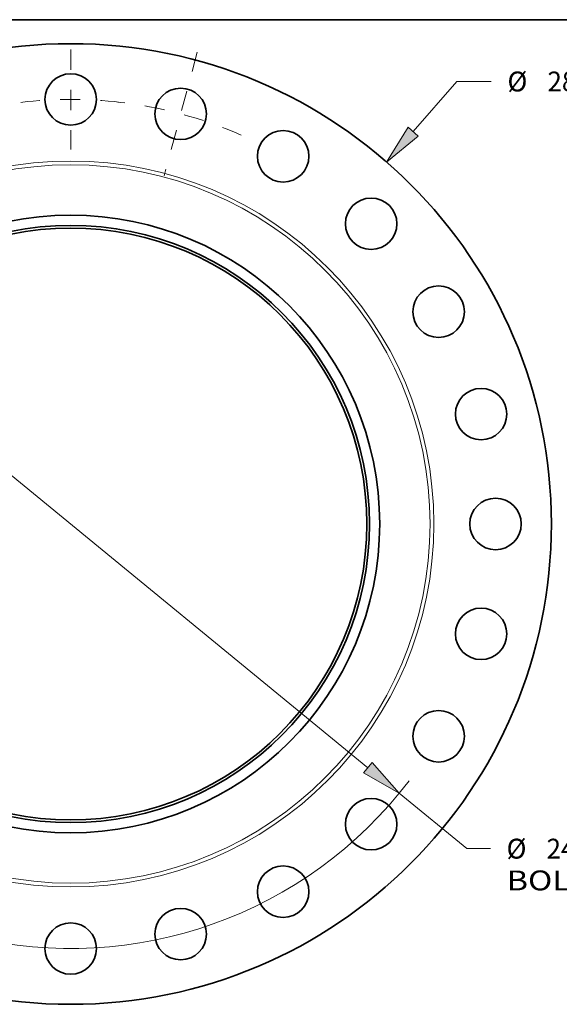
# Model space of a CAD drawing. Extents: x 0 to 10.8, y 0 to 8.3.
# Drawn here: x 3.3 to 6, y 3.4 to 8.3 of the extents above; entities that cross this region are included whole.
import ezdxf
from ezdxf.enums import TextEntityAlignment as Align

# ---------------------------------------------------------------- set-up
doc = ezdxf.new("R2010")
doc.units = 0
doc.header["$MEASUREMENT"] = 0
doc.linetypes.add('DASHDOT', pattern=[18.5, 12, -3, 0.5, -3])
doc.layers.get('0').update_dxf_attribs({"lineweight": 13})
doc.layers.add('1', color=7, linetype='Continuous', lineweight=13)
doc.styles.get("Standard").update_dxf_attribs({"font": 'isocp.shx'})

# ---------------------------------------------------------------- blocks, each defined once
blk = doc.blocks.new('BLOCK8')
at = {"color": 7, "lineweight": 13, "ltscale": 0.03937}
for p, q in [((9.976, 11.437), (11.25, 12.898)), ((11.25, 12.898), (12.25, 12.898))]:
    blk.add_line(p, q, dxfattribs=at)
at = {"color": 7, "lineweight": 13, "ltscale": 0.016906}
blk.add_line((-10.42, -11.947), (-9.976, -11.437), dxfattribs=at)
at = {"color": 7, "lineweight": 13, "ltscale": 0.03937}
for points in [[(9.828, 11.566), (9.203, 10.55), (10.124, 11.308)], [(-9.828, -11.566), (-9.203, -10.55), (-10.124, -11.308)]]:
    blk.add_lwpolyline(points, close=True, dxfattribs=at)
for points in [[(9.828, 11.566), (9.203, 10.55), (9.828, 11.566), (10.124, 11.308)], [(-9.828, -11.566), (-9.203, -10.55), (-9.828, -11.566), (-10.124, -11.308)]]:
    blk.add_solid(points, dxfattribs=at)
for s, p, p2 in [('%%c', (12.721, 12.608), (13.3, 12.608)), ('"', (14.725, 12.608), (15.149, 12.608)), ('28', (13.888, 12.608), (14.725, 12.608))]:
    blk.add_text(s, height=0.579, dxfattribs=at).set_placement(p, p2, align=Align.FIT)
blk = doc.blocks.new('BLOCK10')
at = {"color": 7, "lineweight": 13, "ltscale": 0.03937}
for p, q in [((-8.658, 7.103), (8.658, -7.103)), ((9.567, -7.849), (11.535, -9.463))]:
    blk.add_line(p, q, dxfattribs=at)
at = {"color": 7, "lineweight": 13, "ltscale": 0.017237}
blk.add_line((11.535, -9.463), (12.225, -9.463), dxfattribs=at)
at = {"color": 7, "lineweight": 13, "ltscale": 0.03937}
for points in [[(-8.533, 7.254), (-9.567, 7.849), (-8.782, 6.951)], [(8.533, -7.254), (9.567, -7.849), (8.782, -6.951)]]:
    blk.add_lwpolyline(points, close=True, dxfattribs=at)
for start, end in [(138.4904, 169.9787), (190.0213, 322.7794)]:
    blk.add_arc((0, 0), 12.375, start, end, dxfattribs=at)
for points in [[(-8.533, 7.254), (-9.567, 7.849), (-8.533, 7.254), (-8.782, 6.951)], [(8.533, -7.254), (9.567, -7.849), (8.533, -7.254), (8.782, -6.951)]]:
    blk.add_solid(points, dxfattribs=at)
for s, height, p, p2 in [('%%c', 0.579, (12.695, -9.753), (13.274, -9.753)), ('24.75', 0.579, (13.862, -9.753), (15.745, -9.753)), ('"', 0.579, (15.745, -9.753), (16.169, -9.753)), ('BOLT CIRCLE', 0.57897, (12.695, -10.679), (18.508, -10.679))]:
    blk.add_text(s, height=height, dxfattribs=at).set_placement(p, p2, align=Align.FIT)
blk = doc.blocks.new('BLOCK17')
at = {"color": 7, "linetype": 'DASHDOT', "lineweight": 13, "ltscale": 0.03937}
blk.add_line((0, 13.83), (0, 10.92), dxfattribs=at)
blk.add_arc((0, 0), 12.375, 83.2638, 96.7362, dxfattribs=at)
blk = doc.blocks.new('BLOCK18')
at = {"color": 7, "linetype": 'DASHDOT', "lineweight": 13, "ltscale": 0.03937}
blk.add_line((3.686, 13.756), (2.72, 10.15), dxfattribs=at)
blk.add_arc((0, 0), 12.375, 66.3571, 83.6429, dxfattribs=at)

msp = doc.modelspace()

# ---------------------------------------------------------------- linework, layer by layer
at = {"color": 7, "lineweight": 35, "ltscale": 0.03937}
for centre, radius in [((3.5369, 5.7512), 2.38), ((3.5369, 7.8549), 0.1275), ((4.0814, 7.7833), 0.1275), ((4.5888, 7.5731), 0.1275), ((5.0245, 7.2388), 0.1275), ((3.5369, 5.7512), 1.53), ((3.5369, 5.7512), 1.4796), ((3.5369, 5.7512), 1.4663), ((5.3588, 6.8031), 0.1275), ((5.569, 6.2957), 0.1275), ((5.6406, 5.7512), 0.1275), ((5.569, 5.2067), 0.1275), ((5.3588, 4.6993), 0.1275), ((5.0245, 4.2636), 0.1275), ((4.5888, 3.9293), 0.1275), ((4.0814, 3.7191), 0.1275), ((3.5369, 3.6474), 0.1275)]:
    msp.add_circle(centre, radius, dxfattribs=at)
at = {"color": 7, "lineweight": 13, "ltscale": 0.03937}
for radius in [1.7983, 1.7796]:
    msp.add_circle((3.5369, 5.7512), radius, dxfattribs=at)
at = {"layer": '1', "color": 7, "lineweight": 35, "ltscale": 0.03937}
msp.add_line((0.25, 8.25), (10.75, 8.25), dxfattribs=at)

# ---------------------------------------------------------------- block references
at = {"lineweight": 0, "xscale": 0.17, "yscale": 0.17, "zscale": 0.17}
for name in ['BLOCK17', 'BLOCK18', 'BLOCK8', 'BLOCK10']:
    msp.add_blockref(name, (3.5369, 5.7512), dxfattribs=at)

doc.saveas('drawing.dxf')
